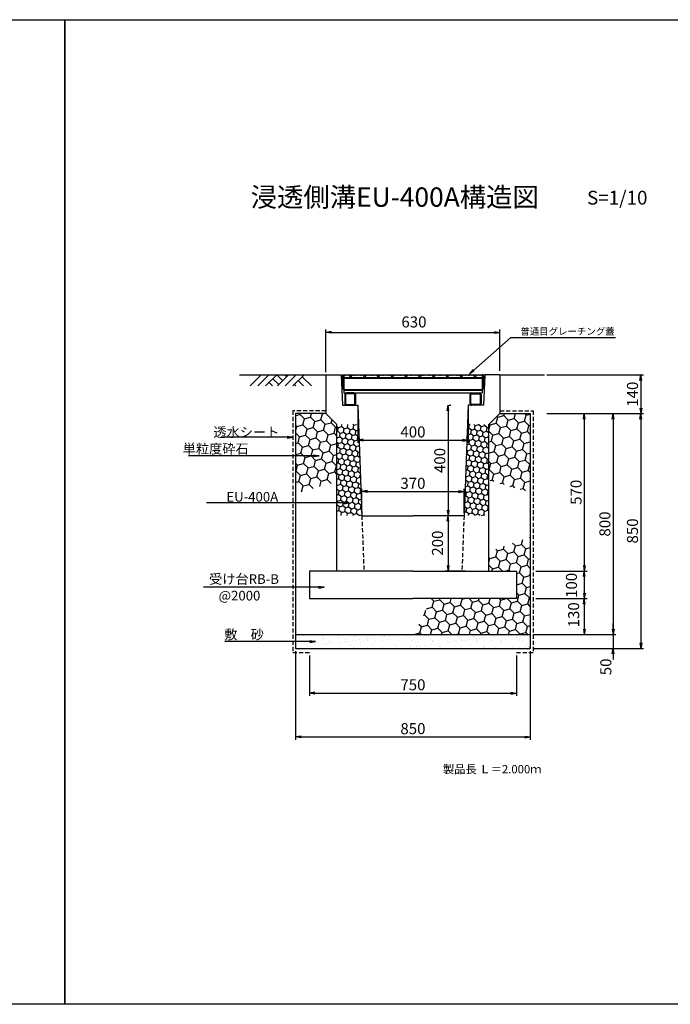
# Model space of a CAD drawing. Extents: x 184 to 8788, y -2456 to 2584.
# Drawn here: x 2540 to 4896, y -980 to 2584 of the extents above; entities that cross this region are included whole.
import ezdxf
from ezdxf import colors
from ezdxf.entities.mleader import LeaderData, LeaderLine
from ezdxf.enums import TextEntityAlignment as Align
from ezdxf.math import Vec2, Vec3

# ---------------------------------------------------------------- set-up
doc = ezdxf.new("R2010")
doc.units = 0
doc.header["$LTSCALE"] = 60
doc.header["$MEASUREMENT"] = 0
doc.linetypes.add('HIDDEN', pattern=[0.375, 0.25, -0.125])
doc.layers.get('0').update_dxf_attribs({"linetype": 'CONTINUOUS'})
doc.layers.get('DEFPOINTS').update_dxf_attribs({"linetype": 'CONTINUOUS'})
for name, color, linetype in [('10-グレーチング', 3, 'CONTINUOUS'), ('KL', 5, 'HIDDEN'), ('NAZORI', 4, 'CONTINUOUS'), ('SUNPOU', 3, 'CONTINUOUS')]:
    doc.layers.add(name, color=color, linetype=linetype)
doc.styles.add('BIGFONT', font='simplex', dxfattribs={"bigfont": 'extfont'})
doc.dimstyles.new('P1', dxfattribs={"dimscale": 10, "dimtxt": 4, "dimasz": 2, "dimexe": 1, "dimexo": 1, "dimgap": 1, "dimtad": 1, "dimdec": 0, "dimzin": 0, "dimdsep": 46, "dimtxsty": 'BIGFONT', "dimblk1": 'ARROW', "dimblk2": 'ARROW', "dimsah": 1, "dimcen": 0, "dimadec": 0, "dimazin": 0, "dimtfac": 1, "dimtdec": 0, "dimtmove": 2, "dimatfit": 3, "dimldrblk": 'ARROW', "dimfxl": 1, "dimtolj": 1, "dimtzin": 0, "dimarcsym": 0})

# ---------------------------------------------------------------- blocks, each defined once
blk = doc.blocks.new('_Open')
at = {"color": 0, "linetype": 'ByBlock', "lineweight": -2}
for p, q in [((-1, 0.17), (0, 0)), ((-1, -0.17), (0, 0)), ((0, 0), (-1, 0))]:
    blk.add_line(p, q, dxfattribs=at)
blk = doc.blocks.new('ARROW')
for p in [(-1, 0.17), (-1, 0), (-1, -0.17)]:
    blk.add_line(p, (0, 0))
blk = doc.blocks.new('*D55')
at = {"layer": 'DEFPOINTS', "color": 0}
for p in [(4148.8, 876), (3778.8, 788.5), (4148.8, 788.5)]:
    blk.add_point(p, dxfattribs=at)
at = {"layer": 'SUNPOU', "color": 0, "lineweight": -2}
for p, q in [((3778.8, 798.5), (3778.8, 886)), ((3798.8, 876), (4128.8, 876)), ((4148.8, 798.5), (4148.8, 886))]:
    blk.add_line(p, q, dxfattribs=at)
at = {"layer": 'SUNPOU', "color": 0, "lineweight": -2, "xscale": 20, "yscale": 20, "zscale": 20, "rotation": 180}
blk.add_blockref('ARROW', (3778.8, 876), dxfattribs=at)
at = {"layer": 'SUNPOU', "color": 0, "lineweight": -2, "xscale": 20, "yscale": 20, "zscale": 20}
blk.add_blockref('ARROW', (4148.8, 876), dxfattribs=at)
at = {"layer": 'SUNPOU', "color": 0, "insert": (3963.8, 906), "char_height": 40, "attachment_point": 5, "style": 'BIGFONT'}
blk.add_mtext('\\A1;370', dxfattribs=at)
blk = doc.blocks.new('*D56')
at = {"layer": 'DEFPOINTS', "color": 0}
for p in [(3763.8, 1188.5), (4163.8, 1188.5), (4163.8, 1062)]:
    blk.add_point(p, dxfattribs=at)
at = {"layer": 'SUNPOU', "color": 0, "lineweight": -2}
for p, q in [((3763.8, 1178.5), (3763.8, 1052)), ((4163.8, 1178.5), (4163.8, 1052)), ((3783.8, 1062), (4143.8, 1062))]:
    blk.add_line(p, q, dxfattribs=at)
at = {"layer": 'SUNPOU', "color": 0, "lineweight": -2, "xscale": 20, "yscale": 20, "zscale": 20, "rotation": 180}
blk.add_blockref('ARROW', (3763.8, 1062), dxfattribs=at)
at = {"layer": 'SUNPOU', "color": 0, "lineweight": -2, "xscale": 20, "yscale": 20, "zscale": 20}
blk.add_blockref('ARROW', (4163.8, 1062), dxfattribs=at)
at = {"layer": 'SUNPOU', "color": 0, "insert": (3963.8, 1092), "char_height": 40, "attachment_point": 5, "style": 'BIGFONT'}
blk.add_mtext('\\A1;400', dxfattribs=at)
blk = doc.blocks.new('*D57')
at = {"layer": 'DEFPOINTS', "color": 0}
for p in [(4084, 1188.5), (4091, 788.5), (4091, 788.5)]:
    blk.add_point(p, dxfattribs=at)
at = {"layer": 'SUNPOU', "color": 0, "lineweight": -2}
for p, q in [((4094, 1188.5), (4101, 1188.5)), ((4091, 1168.5), (4091, 808.5))]:
    blk.add_line(p, q, dxfattribs=at)
at = {"layer": 'SUNPOU', "color": 0, "lineweight": -2, "xscale": 20, "yscale": 20, "zscale": 20}
for p, rotation in [((4091, 1188.5), 90), ((4091, 788.5), 270)]:
    blk.add_blockref('ARROW', p, dxfattribs=dict(at, rotation=rotation))
at = {"layer": 'SUNPOU', "color": 0, "insert": (4061, 988.5), "char_height": 40, "attachment_point": 5, "rotation": 90, "style": 'BIGFONT'}
blk.add_mtext('\\A1;400', dxfattribs=at)
blk = doc.blocks.new('*D58')
at = {"layer": 'DEFPOINTS', "color": 0}
for p in [(4438.8, 1158.5), (4438.8, 308.5), (4788.8, 308.5)]:
    blk.add_point(p, dxfattribs=at)
at = {"layer": 'SUNPOU', "color": 0, "lineweight": -2}
for p, q in [((4448.8, 1158.5), (4798.8, 1158.5)), ((4788.8, 1138.5), (4788.8, 328.5)), ((4448.8, 308.5), (4798.8, 308.5))]:
    blk.add_line(p, q, dxfattribs=at)
at = {"layer": 'SUNPOU', "color": 0, "lineweight": -2, "xscale": 20, "yscale": 20, "zscale": 20}
for p, rotation in [((4788.8, 1158.5), 90), ((4788.8, 308.5), 270)]:
    blk.add_blockref('ARROW', p, dxfattribs=dict(at, rotation=rotation))
at = {"layer": 'SUNPOU', "color": 0, "insert": (4758.8, 733.5), "char_height": 40, "attachment_point": 5, "rotation": 90, "style": 'BIGFONT'}
blk.add_mtext('\\A1;850', dxfattribs=at)
blk = doc.blocks.new('*D59')
at = {"layer": 'DEFPOINTS', "color": 0}
for p in [(4438.8, 1158.5), (4388.8, 358.5), (4688.8, 358.5)]:
    blk.add_point(p, dxfattribs=at)
at = {"layer": 'SUNPOU', "color": 0, "lineweight": -2}
for p, q in [((4448.8, 1158.5), (4698.8, 1158.5)), ((4688.8, 1138.5), (4688.8, 378.5)), ((4398.8, 358.5), (4698.8, 358.5))]:
    blk.add_line(p, q, dxfattribs=at)
at = {"layer": 'SUNPOU', "color": 0, "lineweight": -2, "xscale": 20, "yscale": 20, "zscale": 20}
for p, rotation in [((4688.8, 1158.5), 90), ((4688.8, 358.5), 270)]:
    blk.add_blockref('ARROW', p, dxfattribs=dict(at, rotation=rotation))
at = {"layer": 'SUNPOU', "color": 0, "insert": (4658.8, 758.5), "char_height": 40, "attachment_point": 5, "rotation": 90, "style": 'BIGFONT'}
blk.add_mtext('\\A1;800', dxfattribs=at)
blk = doc.blocks.new('*D60')
at = {"layer": 'DEFPOINTS', "color": 0}
for p in [(4388.8, 358.5), (4388.8, 308.5), (4688.8, 308.5)]:
    blk.add_point(p, dxfattribs=at)
at = {"layer": 'SUNPOU', "color": 0, "lineweight": -2}
for p, q in [((4688.8, 378.5), (4688.8, 398.5)), ((4398.8, 358.5), (4698.8, 358.5)), ((4688.8, 358.5), (4688.8, 308.5)), ((4398.8, 308.5), (4698.8, 308.5)), ((4688.8, 288.5), (4688.8, 268.5))]:
    blk.add_line(p, q, dxfattribs=at)
at = {"layer": 'SUNPOU', "color": 0, "lineweight": -2, "xscale": 20, "yscale": 20, "zscale": 20}
for p, rotation in [((4688.8, 358.5), 270), ((4688.8, 308.5), 90)]:
    blk.add_blockref('ARROW', p, dxfattribs=dict(at, rotation=rotation))
at = {"layer": 'SUNPOU', "color": 0, "insert": (4662.3, 241.5), "char_height": 40, "attachment_point": 5, "rotation": 90, "style": 'BIGFONT'}
blk.add_mtext('\\A1;50', dxfattribs=at)
blk = doc.blocks.new('*D61')
at = {"layer": 'DEFPOINTS', "color": 0}
for p in [(4438.8, 1298.5), (4438.8, 1158.5), (4788.8, 1158.5)]:
    blk.add_point(p, dxfattribs=at)
at = {"layer": 'SUNPOU', "color": 0, "lineweight": -2}
for p, q in [((4448.8, 1298.5), (4798.8, 1298.5)), ((4788.8, 1278.5), (4788.8, 1178.5)), ((4448.8, 1158.5), (4798.8, 1158.5))]:
    blk.add_line(p, q, dxfattribs=at)
at = {"layer": 'SUNPOU', "color": 0, "lineweight": -2, "xscale": 20, "yscale": 20, "zscale": 20}
for p, rotation in [((4788.8, 1298.5), 90), ((4788.8, 1158.5), 270)]:
    blk.add_blockref('ARROW', p, dxfattribs=dict(at, rotation=rotation))
at = {"layer": 'SUNPOU', "color": 0, "insert": (4758.8, 1228.5), "char_height": 40, "attachment_point": 5, "rotation": 90, "style": 'BIGFONT'}
blk.add_mtext('\\A1;140', dxfattribs=at)
blk = doc.blocks.new('*D62')
at = {"layer": 'DEFPOINTS', "color": 0}
for p in [(4278.8, 1452.3), (3648.8, 1298.5), (4278.8, 1302.9)]:
    blk.add_point(p, dxfattribs=at)
at = {"layer": 'SUNPOU', "color": 0, "lineweight": -2}
for p, q in [((3648.8, 1308.5), (3648.8, 1462.3)), ((4278.8, 1312.9), (4278.8, 1462.3)), ((3668.8, 1452.3), (4258.8, 1452.3))]:
    blk.add_line(p, q, dxfattribs=at)
at = {"layer": 'SUNPOU', "color": 0, "lineweight": -2, "xscale": 20, "yscale": 20, "zscale": 20, "rotation": 180}
blk.add_blockref('ARROW', (3648.8, 1452.3), dxfattribs=at)
at = {"layer": 'SUNPOU', "color": 0, "lineweight": -2, "xscale": 20, "yscale": 20, "zscale": 20}
blk.add_blockref('ARROW', (4278.8, 1452.3), dxfattribs=at)
at = {"layer": 'SUNPOU', "color": 0, "insert": (3967.5, 1490.1), "char_height": 40, "attachment_point": 5, "style": 'BIGFONT'}
blk.add_mtext('\\A1;630', dxfattribs=at)
blk = doc.blocks.new('*D63')
at = {"layer": 'DEFPOINTS', "color": 0}
for p in [(4448.8, 1158.5), (4398.8, 588.5), (4584.4, 588.5)]:
    blk.add_point(p, dxfattribs=at)
at = {"layer": 'SUNPOU', "color": 0, "lineweight": -2}
for p, q in [((4458.8, 1158.5), (4594.4, 1158.5)), ((4584.4, 1138.5), (4584.4, 608.5)), ((4408.8, 588.5), (4594.4, 588.5))]:
    blk.add_line(p, q, dxfattribs=at)
at = {"layer": 'SUNPOU', "color": 0, "lineweight": -2, "xscale": 20, "yscale": 20, "zscale": 20}
for p, rotation in [((4584.4, 1158.5), 90), ((4584.4, 588.5), 270)]:
    blk.add_blockref('ARROW', p, dxfattribs=dict(at, rotation=rotation))
at = {"layer": 'SUNPOU', "color": 0, "insert": (4554.4, 873.5), "char_height": 40, "attachment_point": 5, "rotation": 90, "style": 'BIGFONT'}
blk.add_mtext('\\A1;570', dxfattribs=at)
blk = doc.blocks.new('*D64')
at = {"layer": 'DEFPOINTS', "color": 0}
for p in [(4398.8, 488.5), (4388.8, 358.5), (4584.4, 358.5)]:
    blk.add_point(p, dxfattribs=at)
at = {"layer": 'SUNPOU', "color": 0, "lineweight": -2}
for p, q in [((4408.8, 488.5), (4594.4, 488.5)), ((4584.4, 468.5), (4584.4, 378.5)), ((4398.8, 358.5), (4594.4, 358.5))]:
    blk.add_line(p, q, dxfattribs=at)
at = {"layer": 'SUNPOU', "color": 0, "lineweight": -2, "xscale": 20, "yscale": 20, "zscale": 20}
for p, rotation in [((4584.4, 488.5), 90), ((4584.4, 358.5), 270)]:
    blk.add_blockref('ARROW', p, dxfattribs=dict(at, rotation=rotation))
at = {"layer": 'SUNPOU', "color": 0, "insert": (4545.9, 430), "char_height": 40, "attachment_point": 5, "rotation": 90, "style": 'BIGFONT'}
blk.add_mtext('\\A1;130', dxfattribs=at)
blk = doc.blocks.new('*D65')
at = {"layer": 'DEFPOINTS', "color": 0}
for p in [(4398.8, 588.5), (4398.8, 488.5), (4584.4, 488.5)]:
    blk.add_point(p, dxfattribs=at)
at = {"layer": 'SUNPOU', "color": 0, "lineweight": -2}
for p, q in [((4408.8, 588.5), (4594.4, 588.5)), ((4584.4, 568.5), (4584.4, 508.5)), ((4408.8, 488.5), (4594.4, 488.5))]:
    blk.add_line(p, q, dxfattribs=at)
at = {"layer": 'SUNPOU', "color": 0, "lineweight": -2, "xscale": 20, "yscale": 20, "zscale": 20}
for p, rotation in [((4584.4, 588.5), 90), ((4584.4, 488.5), 270)]:
    blk.add_blockref('ARROW', p, dxfattribs=dict(at, rotation=rotation))
at = {"layer": 'SUNPOU', "color": 0, "insert": (4537.9, 536.4), "char_height": 40, "attachment_point": 5, "rotation": 90, "style": 'BIGFONT'}
blk.add_mtext('\\A1;100', dxfattribs=at)
blk = doc.blocks.new('*D66')
at = {"layer": 'DEFPOINTS', "color": 0}
for p in [(3538.8, 308.5), (4388.8, 308.5), (4388.8, -12.1)]:
    blk.add_point(p, dxfattribs=at)
at = {"layer": 'SUNPOU', "color": 0, "lineweight": -2}
for p, q in [((3538.8, 298.5), (3538.8, -22.1)), ((4388.8, 298.5), (4388.8, -22.1)), ((3558.8, -12.1), (4368.8, -12.1))]:
    blk.add_line(p, q, dxfattribs=at)
at = {"layer": 'SUNPOU', "color": 0, "lineweight": -2, "xscale": 20, "yscale": 20, "zscale": 20, "rotation": 180}
blk.add_blockref('ARROW', (3538.8, -12.1), dxfattribs=at)
at = {"layer": 'SUNPOU', "color": 0, "lineweight": -2, "xscale": 20, "yscale": 20, "zscale": 20}
blk.add_blockref('ARROW', (4388.8, -12.1), dxfattribs=at)
at = {"layer": 'SUNPOU', "color": 0, "insert": (3963.8, 17.9), "char_height": 40, "attachment_point": 5, "style": 'BIGFONT'}
blk.add_mtext('\\A1;850', dxfattribs=at)
blk = doc.blocks.new('*D67')
at = {"layer": 'DEFPOINTS', "color": 0}
for p in [(3588.8, 292.5), (4338.8, 292.5), (4338.8, 146.7)]:
    blk.add_point(p, dxfattribs=at)
at = {"layer": 'SUNPOU', "color": 0, "lineweight": -2}
for p, q in [((3588.8, 282.5), (3588.8, 136.7)), ((4338.8, 282.5), (4338.8, 136.7)), ((3608.8, 146.7), (4318.8, 146.7))]:
    blk.add_line(p, q, dxfattribs=at)
at = {"layer": 'SUNPOU', "color": 0, "lineweight": -2, "xscale": 20, "yscale": 20, "zscale": 20, "rotation": 180}
blk.add_blockref('ARROW', (3588.8, 146.7), dxfattribs=at)
at = {"layer": 'SUNPOU', "color": 0, "lineweight": -2, "xscale": 20, "yscale": 20, "zscale": 20}
blk.add_blockref('ARROW', (4338.8, 146.7), dxfattribs=at)
at = {"layer": 'SUNPOU', "color": 0, "insert": (3963.8, 176.7), "char_height": 40, "attachment_point": 5, "style": 'BIGFONT'}
blk.add_mtext('\\A1;750', dxfattribs=at)
blk = doc.blocks.new('*D68')
at = {"layer": 'DEFPOINTS', "color": 0}
for p in [(4104.4, 788.5), (4091, 588.5), (4164.7, 588.5)]:
    blk.add_point(p, dxfattribs=at)
at = {"layer": 'SUNPOU', "color": 0, "lineweight": -2}
for p, q in [((4094.4, 788.5), (4081, 788.5)), ((4091, 768.5), (4091, 608.5)), ((4154.7, 588.5), (4081, 588.5))]:
    blk.add_line(p, q, dxfattribs=at)
at = {"layer": 'SUNPOU', "color": 0, "lineweight": -2, "xscale": 20, "yscale": 20, "zscale": 20}
for p, rotation in [((4091, 788.5), 90), ((4091, 588.5), 270)]:
    blk.add_blockref('ARROW', p, dxfattribs=dict(at, rotation=rotation))
at = {"layer": 'SUNPOU', "color": 0, "insert": (4052.7, 689.4), "char_height": 40, "attachment_point": 5, "rotation": 90, "style": 'BIGFONT'}
blk.add_mtext('\\A1;200', dxfattribs=at)
blk = doc.blocks.new('400G')
at = {"layer": '10-グレーチング', "color": 3, "linetype": 'Continuous'}
for p, q in [((-65, 255), (-65, 250.5)), ((-65, 255), (-15, 255)), ((-62.9, 249.9), (-65, 250.8)), ((-65, -250.5), (-65, 250.5)), ((-65, 250.5), (0, 250.5)), ((-65, 250.5), (-15, 250.5)), ((-65, 249), (-62.9, 249.9)), ((-55, -250.5), (-55, 250.5)), ((-53.5, -250.5), (-53.5, 250.5)), ((-15, 255), (-15, 250.5)), ((-11.5, -250.5), (-11.5, 250.5)), ((-10, -250.5), (-10, 250.5)), ((0, -250.5), (0, 250.5)), ((-65, 247), (-65, 249)), ((-62.9, 246.1), (-65, 247)), ((-65, 245.2), (-62.9, 246.1)), ((-65, 243.2), (-65, 245.2)), ((-62.9, 242.3), (-65, 243.2)), ((-65, 241.4), (-62.9, 242.3)), ((-65, 239.4), (-65, 241.4)), ((-62.9, 238.5), (-65, 239.4)), ((-65, 237.6), (-62.9, 238.5)), ((-65, 235.6), (-65, 237.6)), ((-62.9, 234.7), (-65, 235.6)), ((-65, 233.8), (-62.9, 234.7)), ((-65, 231.8), (-65, 233.8)), ((-62.9, 230.9), (-65, 231.8)), ((-65, 230), (-62.9, 230.9)), ((-65, 228), (-65, 230)), ((-60.757, 229.243), (-65, 225)), ((-65, 225), (-60.757, 220.757)), ((-65, 219.801), (-65, 222)), ((-62.9, 218.901), (-65, 219.801)), ((-65, 218), (-62.9, 218.901)), ((-65, 216), (-65, 218)), ((-62.9, 215.1), (-65, 216)), ((-65, 214.2), (-62.9, 215.1)), ((-65, 212.2), (-65, 214.2)), ((-56.515, 225), (-60.757, 229.243)), ((-60.757, 220.757), (-56.515, 225)), ((0, 213.4), (0, 240.6)), ((3.2, 213.4), (3.2, 240.6)), ((6.4, 247), (38.6, 247)), ((6.4, 243.8), (38.6, 243.8)), ((41.8, 240.6), (41.8, 213.4)), ((45, 240.6), (45, 213.4)), ((-62.9, 211.3), (-65, 212.2)), ((-65, 210.4), (-62.9, 211.3)), ((-65, 208.4), (-65, 210.4)), ((-62.9, 207.5), (-65, 208.4)), ((-65, 206.6), (-62.9, 207.5)), ((-65, 204.6), (-65, 206.6)), ((-62.9, 203.7), (-65, 204.6)), ((-65, 202.8), (-62.9, 203.7)), ((-65, 200.8), (-65, 202.8)), ((-62.9, 199.9), (-65, 200.8)), ((-65, 199), (-62.9, 199.9)), ((-65, 197), (-65, 199)), ((-62.9, 196.1), (-65, 197)), ((-65, 195.2), (-62.9, 196.1)), ((-65, 193.2), (-65, 195.2)), ((-62.9, 192.3), (-65, 193.2)), ((-65, 191.4), (-62.9, 192.3)), ((-65, 189.4), (-65, 191.4)), ((-62.9, 188.5), (-65, 189.4)), ((-65, 187.6), (-62.9, 188.5)), ((-65, 185.6), (-65, 187.6)), ((-62.9, 184.7), (-65, 185.6)), ((-65, 183.8), (-62.9, 184.7)), ((-65, 181.8), (-65, 183.8)), ((-62.9, 180.9), (-65, 181.8)), ((-65, 180), (-62.9, 180.9)), ((-65, 178), (-65, 180)), ((-60.757, 179.243), (-65, 175)), ((-56.515, 175), (-60.757, 179.243)), ((38.6, 210.2), (6.4, 210.2)), ((38.6, 207), (6.4, 207)), ((-65, 175), (-60.757, 170.757)), ((-65, 169.801), (-65, 172)), ((-62.9, 168.901), (-65, 169.801)), ((-65, 168), (-62.9, 168.901)), ((-65, 166), (-65, 168)), ((-62.9, 165.1), (-65, 166)), ((-65, 164.2), (-62.9, 165.1)), ((-65, 162.2), (-65, 164.2)), ((-62.9, 161.3), (-65, 162.2)), ((-65, 160.4), (-62.9, 161.3)), ((-65, 158.4), (-65, 160.4)), ((-62.9, 157.5), (-65, 158.4)), ((-65, 156.6), (-62.9, 157.5)), ((-65, 154.6), (-65, 156.6)), ((-62.9, 153.7), (-65, 154.6)), ((-65, 152.8), (-62.9, 153.7)), ((-65, 150.8), (-65, 152.8)), ((-62.9, 149.9), (-65, 150.8)), ((-65, 149), (-62.9, 149.9)), ((-65, 147), (-65, 149)), ((-62.9, 146.1), (-65, 147)), ((-65, 145.2), (-62.9, 146.1)), ((-65, 143.2), (-65, 145.2)), ((-62.9, 142.3), (-65, 143.2)), ((-60.757, 170.757), (-56.515, 175)), ((-65, 141.4), (-62.9, 142.3)), ((-65, 139.4), (-65, 141.4)), ((-62.9, 138.5), (-65, 139.4)), ((-65, 137.6), (-62.9, 138.5)), ((-65, 135.6), (-65, 137.6)), ((-62.9, 134.7), (-65, 135.6)), ((-65, 133.8), (-62.9, 134.7)), ((-65, 131.8), (-65, 133.8)), ((-62.9, 130.9), (-65, 131.8)), ((-65, 130), (-62.9, 130.9)), ((-65, 128), (-65, 130)), ((-60.757, 129.243), (-65, 125)), ((-65, 125), (-60.757, 120.757)), ((-65, 119.801), (-65, 122)), ((-62.9, 118.901), (-65, 119.801)), ((-65, 118), (-62.9, 118.901)), ((-65, 116), (-65, 118)), ((-62.9, 115.1), (-65, 116)), ((-65, 114.2), (-62.9, 115.1)), ((-65, 112.2), (-65, 114.2)), ((-62.9, 111.3), (-65, 112.2)), ((-65, 110.4), (-62.9, 111.3)), ((-65, 108.4), (-65, 110.4)), ((-62.9, 107.5), (-65, 108.4)), ((-65, 106.6), (-62.9, 107.5)), ((-56.515, 125), (-60.757, 129.243)), ((-60.757, 120.757), (-56.515, 125)), ((-65, 104.6), (-65, 106.6)), ((-62.9, 103.7), (-65, 104.6)), ((-65, 102.8), (-62.9, 103.7)), ((-65, 100.8), (-65, 102.8)), ((-62.9, 99.9), (-65, 100.8)), ((-65, 99), (-62.9, 99.9)), ((-65, 97), (-65, 99)), ((-62.9, 96.1), (-65, 97)), ((-65, 95.2), (-62.9, 96.1)), ((-65, 93.2), (-65, 95.2)), ((-62.9, 92.3), (-65, 93.2)), ((-65, 91.4), (-62.9, 92.3)), ((-65, 89.4), (-65, 91.4)), ((-62.9, 88.5), (-65, 89.4)), ((-65, 87.6), (-62.9, 88.5)), ((-65, 85.6), (-65, 87.6)), ((-62.9, 84.7), (-65, 85.6)), ((-65, 83.8), (-62.9, 84.7)), ((-65, 81.8), (-65, 83.8)), ((-62.9, 80.9), (-65, 81.8)), ((-65, 80), (-62.9, 80.9)), ((-65, 78), (-65, 80)), ((-60.757, 79.243), (-65, 75)), ((-65, 75), (-60.757, 70.757)), ((-65, 69.801), (-65, 72.001)), ((-56.515, 75), (-60.757, 79.243)), ((-60.757, 70.757), (-56.515, 75)), ((-62.9, 68.901), (-65, 69.801)), ((-65, 68), (-62.9, 68.901)), ((-65, 66), (-65, 68)), ((-62.9, 65.1), (-65, 66)), ((-65, 64.2), (-62.9, 65.1)), ((-65, 62.2), (-65, 64.2)), ((-62.9, 61.3), (-65, 62.2)), ((-65, 60.4), (-62.9, 61.3)), ((-65, 58.4), (-65, 60.4)), ((-62.9, 57.5), (-65, 58.4)), ((-65, 56.6), (-62.9, 57.5)), ((-65, 54.6), (-65, 56.6)), ((-62.9, 53.7), (-65, 54.6)), ((-65, 52.8), (-62.9, 53.7)), ((-65, 50.8), (-65, 52.8)), ((-62.9, 49.9), (-65, 50.8)), ((-65, 49), (-62.9, 49.9)), ((-65, 47), (-65, 49)), ((-62.9, 46.1), (-65, 47)), ((-65, 45.2), (-62.9, 46.1)), ((-65, 43.2), (-65, 45.2)), ((-62.9, 42.3), (-65, 43.2)), ((-65, 41.4), (-62.9, 42.3)), ((-65, 39.4), (-65, 41.4)), ((-62.9, 38.5), (-65, 39.4)), ((-65, 37.6), (-62.9, 38.5)), ((-65, 35.6), (-65, 37.6)), ((-62.9, 34.7), (-65, 35.6)), ((-65, 33.8), (-62.9, 34.7)), ((-65, 31.8), (-65, 33.8)), ((-62.9, 30.9), (-65, 31.8)), ((-65, 30), (-62.9, 30.9)), ((-65, 28), (-65, 30)), ((-60.757, 29.243), (-65, 25)), ((-65, 25), (-60.757, 20.757)), ((-65, 19.801), (-65, 22.001)), ((-62.9, 18.901), (-65, 19.801)), ((-65, 18), (-62.9, 18.901)), ((-65, 16), (-65, 18)), ((-62.9, 15.1), (-65, 16)), ((-65, 14.2), (-62.9, 15.1)), ((-65, 12.2), (-65, 14.2)), ((-62.9, 11.3), (-65, 12.2)), ((-65, 10.4), (-62.9, 11.3)), ((-65, 8.4), (-65, 10.4)), ((-62.9, 7.5), (-65, 8.4)), ((-65, 6.6), (-62.9, 7.5)), ((-65, 4.6), (-65, 6.6)), ((-62.9, 3.7), (-65, 4.6)), ((-65, 2.8), (-62.9, 3.7)), ((-65, 0.8), (-65, 2.8)), ((-62.9, -0.1), (-65, 0.8)), ((-56.515, 25), (-60.757, 29.243)), ((-60.757, 20.757), (-56.515, 25)), ((-65, -1), (-62.9, -0.1)), ((-65, -3), (-65, -1)), ((-62.9, -3.9), (-65, -3)), ((-65, -4.8), (-62.9, -3.9)), ((-65, -6.8), (-65, -4.8)), ((-62.9, -7.7), (-65, -6.8)), ((-65, -8.6), (-62.9, -7.7)), ((-65, -10.6), (-65, -8.6)), ((-62.9, -11.5), (-65, -10.6)), ((-65, -12.4), (-62.9, -11.5)), ((-65, -14.4), (-65, -12.4)), ((-62.9, -15.3), (-65, -14.4)), ((-65, -16.2), (-62.9, -15.3)), ((-65, -18.2), (-65, -16.2)), ((-62.9, -19.1), (-65, -18.2)), ((-65, -20), (-62.9, -19.1)), ((-65, -22), (-65, -20)), ((-60.757, -20.757), (-65, -25)), ((-65, -25), (-60.757, -29.243)), ((-65, -30.199), (-65, -27.999)), ((-62.9, -31.099), (-65, -30.199)), ((-65, -32), (-62.9, -31.099)), ((-65, -34), (-65, -32)), ((-62.9, -34.9), (-65, -34)), ((-65, -35.8), (-62.9, -34.9)), ((-56.515, -25), (-60.757, -20.757)), ((-60.757, -29.243), (-56.515, -25)), ((-65, -37.8), (-65, -35.8)), ((-62.9, -38.7), (-65, -37.8)), ((-65, -39.6), (-62.9, -38.7)), ((-65, -41.6), (-65, -39.6)), ((-62.9, -42.5), (-65, -41.6)), ((-65, -43.4), (-62.9, -42.5)), ((-65, -45.4), (-65, -43.4)), ((-62.9, -46.3), (-65, -45.4)), ((-65, -47.2), (-62.9, -46.3)), ((-65, -49.2), (-65, -47.2)), ((-62.9, -50.1), (-65, -49.2)), ((-65, -51), (-62.9, -50.1)), ((-65, -53), (-65, -51)), ((-62.9, -53.9), (-65, -53)), ((-65, -54.8), (-62.9, -53.9)), ((-65, -56.8), (-65, -54.8)), ((-62.9, -57.7), (-65, -56.8)), ((-65, -58.6), (-62.9, -57.7)), ((-65, -60.6), (-65, -58.6)), ((-62.9, -61.5), (-65, -60.6)), ((-65, -62.4), (-62.9, -61.5)), ((-65, -64.4), (-65, -62.4)), ((-62.9, -65.3), (-65, -64.4)), ((-65, -66.2), (-62.9, -65.3)), ((-65, -68.2), (-65, -66.2)), ((-62.9, -69.1), (-65, -68.2)), ((-65, -70), (-62.9, -69.1)), ((-65, -72), (-65, -70)), ((-60.757, -70.757), (-65, -75)), ((-56.515, -75), (-60.757, -70.757)), ((-65, -75), (-60.757, -79.243)), ((-65, -80.199), (-65, -77.999)), ((-62.9, -81.099), (-65, -80.199)), ((-65, -82), (-62.9, -81.099)), ((-65, -84), (-65, -82)), ((-62.9, -84.9), (-65, -84)), ((-65, -85.8), (-62.9, -84.9)), ((-65, -87.8), (-65, -85.8)), ((-62.9, -88.7), (-65, -87.8)), ((-65, -89.6), (-62.9, -88.7)), ((-65, -91.6), (-65, -89.6)), ((-62.9, -92.5), (-65, -91.6)), ((-65, -93.4), (-62.9, -92.5)), ((-65, -95.4), (-65, -93.4)), ((-62.9, -96.3), (-65, -95.4)), ((-65, -97.2), (-62.9, -96.3)), ((-65, -99.2), (-65, -97.2)), ((-62.9, -100.1), (-65, -99.2)), ((-65, -101), (-62.9, -100.1)), ((-65, -103), (-65, -101)), ((-62.9, -103.9), (-65, -103)), ((-65, -104.8), (-62.9, -103.9)), ((-65, -106.8), (-65, -104.8)), ((-62.9, -107.7), (-65, -106.8)), ((-60.757, -79.243), (-56.515, -75)), ((-65, -108.6), (-62.9, -107.7)), ((-65, -110.6), (-65, -108.6)), ((-62.9, -111.5), (-65, -110.6)), ((-65, -112.4), (-62.9, -111.5)), ((-65, -114.4), (-65, -112.4)), ((-62.9, -115.3), (-65, -114.4)), ((-65, -116.2), (-62.9, -115.3)), ((-65, -118.2), (-65, -116.2)), ((-62.9, -119.1), (-65, -118.2)), ((-65, -120), (-62.9, -119.1)), ((-65, -122), (-65, -120)), ((-60.757, -120.757), (-65, -125)), ((-65, -125), (-60.757, -129.243)), ((-65, -130.199), (-65, -127.999)), ((-62.9, -131.099), (-65, -130.199)), ((-65, -132), (-62.9, -131.099)), ((-65, -134), (-65, -132)), ((-62.9, -134.9), (-65, -134)), ((-65, -135.8), (-62.9, -134.9)), ((-65, -137.8), (-65, -135.8)), ((-62.9, -138.7), (-65, -137.8)), ((-65, -139.6), (-62.9, -138.7)), ((-65, -141.6), (-65, -139.6)), ((-62.9, -142.5), (-65, -141.6)), ((-65, -143.4), (-62.9, -142.5)), ((-56.515, -125), (-60.757, -120.757)), ((-60.757, -129.243), (-56.515, -125)), ((-65, -145.4), (-65, -143.4)), ((-62.9, -146.3), (-65, -145.4)), ((-65, -147.2), (-62.9, -146.3)), ((-65, -149.2), (-65, -147.2)), ((-62.9, -150.1), (-65, -149.2)), ((-65, -151), (-62.9, -150.1)), ((-65, -153), (-65, -151)), ((-62.9, -153.9), (-65, -153)), ((-65, -154.8), (-62.9, -153.9)), ((-65, -156.8), (-65, -154.8)), ((-62.9, -157.7), (-65, -156.8)), ((-65, -158.6), (-62.9, -157.7)), ((-65, -160.6), (-65, -158.6)), ((-62.9, -161.5), (-65, -160.6)), ((-65, -162.4), (-62.9, -161.5)), ((-65, -164.4), (-65, -162.4)), ((-62.9, -165.3), (-65, -164.4)), ((-65, -166.2), (-62.9, -165.3)), ((-65, -168.2), (-65, -166.2)), ((-62.9, -169.1), (-65, -168.2)), ((-65, -170), (-62.9, -169.1)), ((-65, -172), (-65, -170)), ((-60.757, -170.757), (-65, -175)), ((-65, -175), (-60.757, -179.243)), ((-65, -180.199), (-65, -177.999)), ((-56.515, -175), (-60.757, -170.757)), ((-60.757, -179.243), (-56.515, -175)), ((-62.9, -181.099), (-65, -180.199)), ((-65, -182), (-62.9, -181.099)), ((-65, -184), (-65, -182)), ((-62.9, -184.9), (-65, -184)), ((-65, -185.8), (-62.9, -184.9)), ((-65, -187.8), (-65, -185.8)), ((-62.9, -188.7), (-65, -187.8)), ((-65, -189.6), (-62.9, -188.7)), ((-65, -191.6), (-65, -189.6)), ((-62.9, -192.5), (-65, -191.6)), ((-65, -193.4), (-62.9, -192.5)), ((-65, -195.4), (-65, -193.4)), ((-62.9, -196.3), (-65, -195.4)), ((-65, -197.2), (-62.9, -196.3)), ((-65, -199.2), (-65, -197.2)), ((-62.9, -200.1), (-65, -199.2)), ((-65, -201), (-62.9, -200.1)), ((-65, -203), (-65, -201)), ((-62.9, -203.9), (-65, -203)), ((-65, -204.8), (-62.9, -203.9)), ((-65, -206.8), (-65, -204.8)), ((-62.9, -207.7), (-65, -206.8)), ((-65, -208.6), (-62.9, -207.7)), ((-65, -210.6), (-65, -208.6)), ((-62.9, -211.5), (-65, -210.6)), ((-65, -212.4), (-62.9, -211.5)), ((-65, -214.4), (-65, -212.4)), ((0, -213.4), (0, -240.6)), ((3.2, -213.4), (3.2, -240.6)), ((38.6, -207), (6.4, -207)), ((38.6, -210.2), (6.4, -210.2)), ((41.8, -240.6), (41.8, -213.4)), ((45, -240.6), (45, -213.4)), ((-62.9, -215.3), (-65, -214.4)), ((-65, -216.2), (-62.9, -215.3)), ((-65, -218.2), (-65, -216.2)), ((-62.9, -219.1), (-65, -218.2)), ((-65, -220), (-62.9, -219.1)), ((-65, -222), (-65, -220)), ((-60.757, -220.757), (-65, -225)), ((-65, -225), (-60.757, -229.243)), ((-62.9, -228.6), (-65, -227.7)), ((-65, -229.5), (-62.9, -228.6)), ((-65, -231.5), (-65, -229.5)), ((-62.9, -232.4), (-65, -231.5)), ((-65, -233.3), (-62.9, -232.4)), ((-65, -235.3), (-65, -233.3)), ((-62.9, -236.2), (-65, -235.3)), ((-65, -237.1), (-62.9, -236.2)), ((-65, -239.1), (-65, -237.1)), ((-62.9, -240), (-65, -239.1)), ((-65, -240.9), (-62.9, -240)), ((-65, -242.9), (-65, -240.9)), ((-62.9, -243.8), (-65, -242.9)), ((-65, -244.7), (-62.9, -243.8)), ((-65, -246.7), (-65, -244.7)), ((-62.9, -247.6), (-65, -246.7)), ((-65, -248.5), (-62.9, -247.6)), ((-65, -250.5), (-65, -248.5)), ((-56.515, -225), (-60.757, -220.757)), ((-60.757, -229.243), (-56.515, -225)), ((6.4, -243.8), (38.6, -243.8)), ((6.4, -247), (38.6, -247)), ((-65, -250.5), (0, -250.5)), ((-65, -255), (-65, -250.5)), ((-65, -250.5), (-15, -250.5)), ((-65, -255), (-15, -255)), ((-15, -255), (-15, -250.5))]:
    blk.add_line(p, q, dxfattribs=at)
for centre, radius, start, end in [((6.4, 240.6), 6.4, 90, 180), ((6.4, 240.6), 3.2, 90, 180), ((38.6, 240.6), 6.4, 0, 90), ((38.6, 240.6), 3.2, 0, 90), ((6.4, 213.4), 6.4, 180, 270), ((6.4, 213.4), 3.2, 180, 270), ((38.6, 213.4), 6.4, 270, 0), ((38.6, 213.4), 3.2, 270, 0), ((6.4, -213.4), 6.4, 90, 180), ((6.4, -213.4), 3.2, 90, 180), ((38.6, -213.4), 6.4, 0, 90), ((38.6, -213.4), 3.2, 0, 90), ((6.4, -240.6), 6.4, 180, 270), ((6.4, -240.6), 3.2, 180, 270), ((38.6, -240.6), 6.4, 270, 0), ((38.6, -240.6), 3.2, 270, 0)]:
    blk.add_arc(centre, radius, start, end, dxfattribs=at)

msp = doc.modelspace()

# ---------------------------------------------------------------- hatches: boundary and pattern name
at = {"layer": 'NAZORI'}
h = msp.add_hatch(dxfattribs=at)
h.set_pattern_fill('HONEY', color=256, scale=100, angle=20, style=0)
h.set_pattern_definition([(20, (2520, 0), (13.91676, 16.58535), [12.5, -25]), (140, (2520, 0), (-21.321713, 3.759593), [12.5, -25]), (80, (2520, 0), (-7.404953, 20.34494), [-25, 12.5])])
h.paths.add_polyline_path([(3766.4, 1119.2), (3688.8, 1119.2), (3688.8, 788.9), (3778.8, 788.9)])
h.paths.add_polyline_path([(4238.8, 1119.2), (4161.2, 1119.2), (4148.8, 788.9), (4238.8, 788.9)])
at = {"layer": 'SUNPOU'}
h = msp.add_hatch(dxfattribs=at)
h.set_pattern_fill('HONEY', color=256, scale=180, angle=15, style=0)
h.set_pattern_definition([(15, (3538.812, 868.752), (27.5568, 27.5568), [22.5, -45]), (135, (3538.812, 868.752), (-37.6432, 10.0865), [22.5, -45]), (75, (3538.812, 868.752), (-10.0865, 37.6432), [-45, 22.5])])
h.paths.add_polyline_path([(3688.8, 1118.5), (3648.8, 1158.5), (3538.8, 1158.5), (3538.8, 868.8), (3688.8, 911.8)])
h = msp.add_hatch(dxfattribs=at)
h.set_pattern_fill('HONEY', color=256, scale=180, angle=15, style=0)
h.set_pattern_definition([(15, (4238.812, 874.252), (27.5568, 27.5568), [22.5, -45]), (135, (4238.812, 874.252), (-37.6432, 10.0865), [22.5, -45]), (75, (4238.812, 874.252), (-10.0865, 37.6432), [-45, 22.5])])
h.paths.add_polyline_path([(4388.8, 1158.5), (4278.8, 1158.5), (4238.8, 1118.5), (4238.8, 917), (4388.8, 874.3)])
h = msp.add_hatch(dxfattribs=at)
h.set_pattern_fill('HONEY', color=256, scale=180, angle=15, style=0)
h.set_pattern_definition([(15, (3966.716, 358.544), (27.55676, 27.55676), [22.5, -45]), (135, (3966.716, 358.544), (-37.6432, 10.0865), [22.5, -45]), (75, (3966.716, 358.544), (-10.0865, 37.6432), [-45, 22.5])])
h.paths.add_polyline_path([(4388.8, 711.5), (4238.8, 659.6), (4238.8, 588.5), (4338.8, 588.5), (4338.8, 488.5), (4031.3, 488.5), (3966.7, 358.5), (4388.8, 358.5)])
h = msp.add_hatch(dxfattribs=at)
h.set_pattern_fill('AR-SAND', color=256, scale=20, style=0)
h.set_pattern_definition([(37.5, (3538.812, 308.544), (-1.2599, 38.5365), [0, -30.4, 0, -34, 0, -32.5]), (7.5, (3538.81, 308.544), (35.3955, 56.443), [0, -16.4, 0, -27.4, 0, -10.5]), (327.5, (3514.212, 308.544), (62.2828, 0.1132), [0, -10, 0, -36, 0, -47]), (317.5, (3514.21, 308.544), (60.1225, 17.5535), [0, -5, 0, -23.6, 0, -27])])
h.paths.add_polyline_path([(4388.8, 358.5), (3538.8, 358.5), (3538.8, 308.5), (4388.8, 308.5)])

# ---------------------------------------------------------------- linework, layer by layer
for p, q in [((3336.2, 1298.5), (3703.8, 1298.5)), ((3373.9, 1258.5), (3413.9, 1298.5)), ((3442.2, 1298.5), (3402.2, 1258.5)), ((3471.2, 1298.5), (3430.5, 1258.5)), ((3457, 1284.5), (3477.9, 1263.6)), ((3470.5, 1298.5), (3492.1, 1277.7)), ((3512.9, 1298.5), (3472.9, 1258.5)), ((3499.5, 1298.5), (3506.2, 1291.9)), ((3541.2, 1298.5), (3501.2, 1258.5)), ((3569.5, 1298.5), (3529.5, 1258.5)), ((3562.8, 1291.9), (3596.1, 1258.5)), ((3648.8, 1298.5), (3648.8, 1158.5)), ((3648.8, 1298.5), (3703.8, 1298.5)), ((3703.8, 1298.5), (3708.8, 1188.5)), ((4223.8, 1298.5), (4218.8, 1188.5)), ((4278.8, 1298.5), (4223.8, 1298.5)), ((4278.8, 1298.5), (4278.8, 1158.5)), ((4278.8, 1298.5), (4440, 1298.5)), ((3442.7, 1270.5), (3454.7, 1258.5)), ((3534.5, 1263.6), (3539.5, 1258.5)), ((3548.6, 1277.7), (3567.8, 1258.5)), ((3708.8, 1188.5), (3763.8, 1188.5)), ((3763.8, 1188.5), (3778.8, 788.5)), ((4163.8, 1188.5), (4148.8, 788.5)), ((4218.8, 1188.5), (4163.8, 1188.5)), ((3538.8, 1158.5), (3538.8, 308.5)), ((3648.8, 1158.5), (3538.8, 1158.5)), ((3688.8, 1118.5), (3648.8, 1158.5)), ((4238.8, 1118.5), (4278.8, 1158.5)), ((4278.8, 1158.5), (4388.8, 1158.5)), ((4388.8, 1158.5), (4388.8, 308.5)), ((3688.8, 588.5), (3688.8, 1118.5)), ((4238.8, 588.5), (4238.8, 1118.5)), ((3778.8, 788.5), (3963.8, 788.5)), ((4148.8, 788.5), (3963.8, 788.5)), ((3963.8, 588.5), (3588.8, 588.5)), ((3588.8, 588.5), (3588.8, 488.5)), ((3963.8, 588.5), (3688.8, 588.5)), ((3963.8, 588.5), (4338.8, 588.5)), ((3963.8, 588.5), (4238.8, 588.5)), ((4338.8, 588.5), (4338.8, 488.5)), ((3588.8, 488.5), (3963.8, 488.5)), ((4338.8, 488.5), (3963.8, 488.5)), ((3538.8, 358.5), (4388.8, 358.5)), ((3538.8, 308.5), (4388.8, 308.5))]:
    msp.add_line(p, q)
at = {"layer": 'KL'}
for p, q in [((3528.8, 1168.5), (3528.8, 293.5)), ((3648.8, 1168.5), (3528.8, 1168.5)), ((4278.8, 1168.5), (4398.8, 1168.5)), ((4398.8, 1168.5), (4398.8, 293.5)), ((3778.8, 788.5), (3786.3, 588.5)), ((4148.8, 788.5), (4141.3, 588.5)), ((3528.8, 293.5), (3588.8, 293.5)), ((4338.8, 293.5), (4398.8, 293.5))]:
    msp.add_line(p, q, dxfattribs=at)
at = {"layer": 'KL', "color": 0, "linetype": 'ByBlock', "ltscale": 2}
for points in [[(2703.8, 2584.1), (2703.8, -979.9), (183.8, -979.9), (183.8, 2584.1)], [(5223.8, 2584.1), (5223.8, -979.9), (2703.8, -979.9), (2703.8, 2584.1)]]:
    msp.add_lwpolyline(points, close=True, dxfattribs=at)
at = {"layer": 'SUNPOU'}
for points in [[(3528.8, 1073), (3364, 1073), (3269.6, 1073)], [(3624, 1006), (3455, 1006), (3151.7, 1006)], [(3732.9, 835.2), (3464.9, 835.2), (3216.6, 835.2)], [(3642, 530), (3473, 530), (3205.1, 530)], [(3611, 333.4), (3449, 333.4), (3282.7, 333.4)]]:
    msp.add_lwpolyline(points, dxfattribs=at)

# ---------------------------------------------------------------- block references
at = {"layer": 'SUNPOU', "rotation": 270}
msp.add_blockref('400G', (3963.8, 1233.5), dxfattribs=at)
at = {"layer": 'SUNPOU', "xscale": 20, "yscale": 20, "zscale": 20}
for p in [(3528.8, 1073), (3624, 1006), (3732.9, 835.2), (3642, 530), (3611, 333.4)]:
    msp.add_blockref('ARROW', p, dxfattribs=at)

# ---------------------------------------------------------------- texts
at = {"style": 'BIGFONT'}
for s, height, p in [('浸透側溝EU-400A構造図', 70, (3376.1, 1907)), ('S=1/10', 50, (4594.3, 1914.8))]:
    msp.add_text(s, height=height, dxfattribs=at).set_placement(p)
at = {"insert": (4072.4, -113.8), "char_height": 30, "width": 371, "attachment_point": 1, "style": 'BIGFONT'}
msp.add_mtext('{\\C1;製品長 Ｌ＝2.000ｍ}', dxfattribs=at)
at = {"layer": 'SUNPOU', "style": 'BIGFONT'}
for s, p in [('透水シート', (3480, 1091)), ('単粒度砕石', (3368.9, 1031)), ('EU-400A', (3475.9, 857.2)), ('受け台RB-B', (3478.5, 559.4)), ('敷\u3000砂', (3424, 358.4))]:
    msp.add_text(s, height=35, dxfattribs=at).set_placement(p, align=Align.MIDDLE_RIGHT)
msp.add_text('@2000', height=35, dxfattribs=at).set_placement((3260.1, 481.9))

# ---------------------------------------------------------------- dimensions: what is measured, and where the dimension line sits
at = {"layer": 'SUNPOU'}
dim = msp.add_linear_dim(base=(4278.8, 1452.3), p1=(3648.8, 1298.5), p2=(4278.8, 1302.9), dimstyle='P1', dxfattribs=at)
dim.commit()
dim.dimension.update_dxf_attribs({"geometry": '*D62', "text_midpoint": (3967.5, 1490.1), "dimtype": 160})
for base, p1, p2, picture, middle in [((4788.8, 1158.5), (4438.8, 1298.5), (4438.8, 1158.5), '*D61', (4758.8, 1228.5)), ((4091, 788.5), (4084, 1188.5), (4091, 788.5), '*D57', (4061, 988.5)), ((4688.8, 358.5), (4438.8, 1158.5), (4388.8, 358.5), '*D59', (4658.8, 758.5)), ((4584.4, 588.5), (4448.8, 1158.5), (4398.8, 588.5), '*D63', (4554.4, 873.5)), ((4788.8, 308.5), (4438.8, 1158.5), (4438.8, 308.5), '*D58', (4758.8, 733.5))]:
    dim = msp.add_linear_dim(base=base, p1=p1, p2=p2, angle=90, dimstyle='P1', dxfattribs=at)
    dim.commit()
    dim.dimension.update_dxf_attribs({"geometry": picture, "text_midpoint": middle})
for base, p1, p2, picture, middle in [((4163.8, 1062), (3763.8, 1188.5), (4163.8, 1188.5), '*D56', (3963.8, 1092)), ((4148.8, 876), (3778.8, 788.5), (4148.8, 788.5), '*D55', (3963.8, 906)), ((4388.8, -12.1), (3538.8, 308.5), (4388.8, 308.5), '*D66', (3963.8, 17.9)), ((4338.8, 146.7), (3588.8, 292.5), (4338.8, 292.5), '*D67', (3963.8, 176.7))]:
    dim = msp.add_linear_dim(base=base, p1=p1, p2=p2, dimstyle='P1', dxfattribs=at)
    dim.commit()
    dim.dimension.update_dxf_attribs({"geometry": picture, "text_midpoint": middle})
for base, p1, p2, picture, middle in [((4091, 588.5), (4104.4, 788.5), (4164.7, 588.5), '*D68', (4052.7, 689.4)), ((4584.4, 488.5), (4398.8, 588.5), (4398.8, 488.5), '*D65', (4537.9, 536.4)), ((4584.4, 358.5), (4398.8, 488.5), (4388.8, 358.5), '*D64', (4545.9, 430)), ((4688.8, 308.5), (4388.8, 358.5), (4388.8, 308.5), '*D60', (4662.3, 241.5))]:
    dim = msp.add_linear_dim(base=base, p1=p1, p2=p2, angle=90, dimstyle='P1', dxfattribs=at)
    dim.commit()
    dim.dimension.update_dxf_attribs({"geometry": picture, "text_midpoint": middle, "dimtype": 160})

# ---------------------------------------------------------------- leaders
ml = msp.add_multileader_mtext('Standard', dxfattribs=at)
ml.set_content('{\\fMS PGothic|b0|i0|c128|p50;普通目グレーチング蓋}', color=256)
ml.set_leader_properties()
ml.set_arrow_properties(name='OPEN')
ml.build(insert=Vec2(0, 0))
ml.multileader.update_dxf_attribs({"text_left_attachment_type": 5, "text_right_attachment_type": 5, "dogleg_length": 0.36, "arrow_head_size": 20, "scale": 10})
ctx = ml.context
ctx.base_point, ctx.scale, ctx.char_height, ctx.arrow_head_size, ctx.landing_gap_size, ctx.plane_origin = Vec3(4333.1, 1434.3), 10, 25, 20, 20, Vec3(4164.2, 1261.1)
ctx.left_attachment, ctx.right_attachment = 5, 5
notes = []
notes.append((ctx, [(0, (1, 1, 0), (4318.1, 1434.3), (1, 0), 15, [(0, [(4168.8, 1301.8)], 0, [])])]))
ctx.mtext.insert, ctx.mtext.line_spacing_factor, ctx.mtext.flow_direction = Vec3(4353.1, 1468.5), 2, 5
for ctx, leaders in notes:
    for number, flags, end, landing, length, lines in leaders:
        leader = LeaderData()
        leader.index, (leader.has_last_leader_line, leader.has_dogleg_vector, leader.attachment_direction) = number, flags
        leader.last_leader_point, leader.dogleg_vector, leader.dogleg_length = Vec3(end), Vec3(landing), length
        for number, points, colour, breaks in lines:
            line = LeaderLine()
            line.index, line.vertices, line.color, line.breaks = number, Vec3.list(points), colors.encode_raw_color(colour), breaks
            leader.lines.append(line)
        ctx.leaders.append(leader)

doc.saveas('drawing.dxf')
